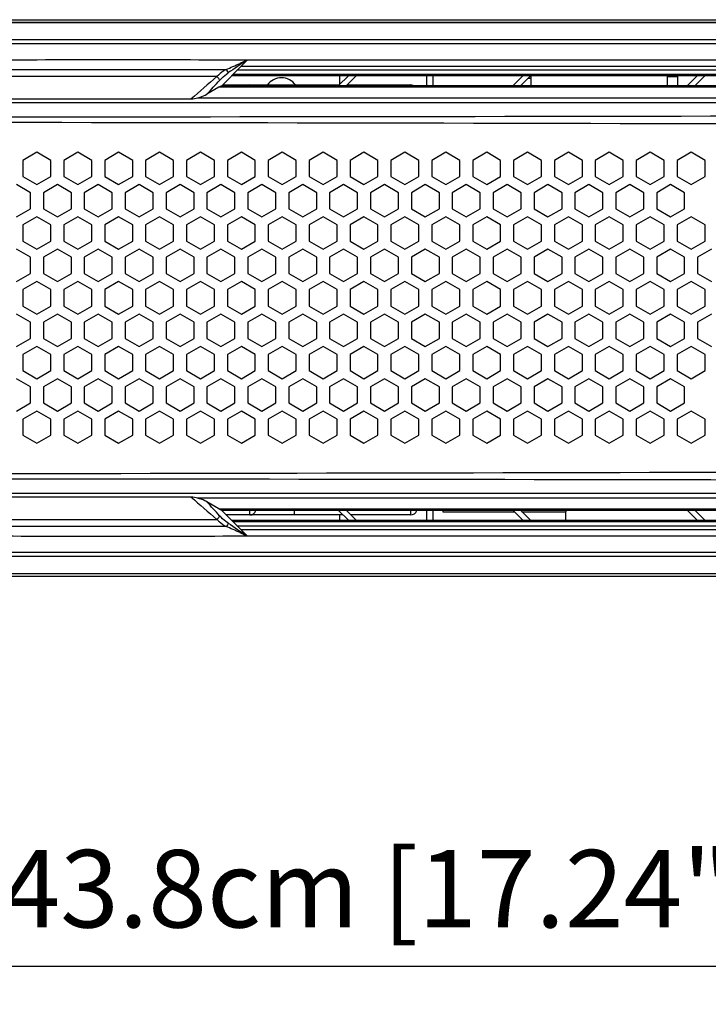
# Model space of a CAD drawing. Extents: x 0 to 168, y 0 to 119.
# Drawn here: x 18 to 29, y 29 to 44 of the extents above; entities that cross this region are included whole.
import ezdxf

# ---------------------------------------------------------------- set-up
doc = ezdxf.new("R2010")
doc.units = 0
doc.header["$MEASUREMENT"] = 0
doc.layers.get('0').update_dxf_attribs({"linetype": 'CONTINUOUS'})
doc.layers.get('DEFPOINTS').update_dxf_attribs({"linetype": 'CONTINUOUS'})
doc.layers.add('02___PRT_ALL_AXES', color=7, linetype='CONTINUOUS')
doc.layers.add('03___PRT_ALL_CURVES', color=7, linetype='CONTINUOUS')
doc.styles.get("Standard").update_dxf_attribs({"font": 'txt.shx', "bigfont": 'chineset.shx'})
doc.dimstyles.new('DIMSTYLE_1', dxfattribs={"dimtxt": 0.15625, "dimasz": 0.1875, "dimexe": 0.18, "dimexo": 0.0625, "dimgap": 0.09, "dimtad": 1, "dimzin": 0, "dimtxsty": 'STANDARD', "dimblk": '_FILLED', "dimblk1": '_FILLED', "dimblk2": '_FILLED', "dimcen": 0.09, "dimazin": 3, "dimtfac": 1, "dimtofl": 0, "dimtmove": 0, "dimatfit": 3, "dimtolj": 1, "dimtzin": 0})

# ---------------------------------------------------------------- blocks, each defined once
blk = doc.blocks.new('_FILLED')
at = {"color": 0, "linetype": 'BYBLOCK'}
blk.add_solid([(0, 0), (-1, 0.167), (-1, -0.167)], dxfattribs=at)
blk = doc.blocks.new('*D30')
at = {"color": 0, "linetype": 'CONTINUOUS'}
for p, q in [((1.897, 35.993), (1.897, 29.562)), ((45.697, 35.993), (45.697, 29.562)), ((2.897, 29.742), (44.697, 29.742))]:
    blk.add_line(p, q, dxfattribs=at)
at = {"layer": 'DEFPOINTS', "color": 0, "linetype": 'CONTINUOUS'}
for p in [(1.897, 36.055), (45.697, 36.055), (45.697, 29.742)]:
    blk.add_point(p, dxfattribs=at)
at = {"color": 0, "linetype": 'CONTINUOUS', "rotation": 180}
blk.add_blockref('_FILLED', (1.897, 29.742), dxfattribs=at)
at = {"color": 0, "linetype": 'CONTINUOUS'}
blk.add_blockref('_FILLED', (45.697, 29.742), dxfattribs=at)
at = {"color": 0, "linetype": 'CONTINUOUS', "insert": (23.797, 30.942), "char_height": 1.2, "attachment_point": 5}
blk.add_mtext('\\A1;43.8cm [17.24"]', dxfattribs=at)

msp = doc.modelspace()

# ---------------------------------------------------------------- linework, layer by layer
at = {"color": 0, "linetype": 'CONTINUOUS'}
for p, q in [((2.537, 44.4), (34.569, 44.4)), ((2.298, 44.358), (34.569, 44.358)), ((34.568, 44.355), (2.298, 44.355)), ((5.429, 44.094), (34.562, 44.094)), ((34.503, 44.026), (5.429, 44.026)), ((21.665, 43.774), (21.553, 43.723)), ((21.572, 43.68), (21.665, 43.773)), ((33.738, 43.771), (21.665, 43.772)), ((17.571, 43.627), (21.34, 43.627)), ((21.266, 43.373), (21.572, 43.68)), ((33.422, 43.616), (21.508, 43.616)), ((21.572, 43.68), (33.588, 43.68)), ((21.197, 43.518), (17.495, 43.518)), ((33.253, 43.532), (21.425, 43.532)), ((21.448, 43.555), (33.304, 43.555)), ((23.232, 43.532), (23.082, 43.382)), ((23.097, 43.532), (23.097, 43.397)), ((23.352, 43.532), (23.202, 43.382)), ((24.447, 43.382), (24.447, 43.532)), ((24.547, 43.382), (24.547, 43.532)), ((25.932, 43.532), (25.782, 43.382)), ((26.052, 43.532), (25.902, 43.382)), ((26.062, 43.49), (26.01, 43.49)), ((26.062, 43.382), (26.062, 43.49)), ((28.167, 43.52), (28.327, 43.52)), ((28.167, 43.52), (28.167, 43.382)), ((28.327, 43.52), (28.327, 43.382)), ((28.632, 43.532), (28.482, 43.382)), ((28.752, 43.532), (28.602, 43.382)), ((21.228, 43.355), (21.042, 43.247)), ((33.041, 43.355), (21.228, 43.355)), ((21.275, 43.382), (33.038, 43.382)), ((21.283, 43.39), (23.082, 43.39)), ((22.397, 43.39), (22.397, 43.382)), ((23.21, 43.39), (24.197, 43.39)), ((17.187, 43.173), (20.798, 43.173)), ((20.899, 43.19), (33.041, 43.19)), ((32.96, 43.113), (4.917, 43.113)), ((18.41, 42.346), (18.194, 42.221)), ((18.627, 42.221), (18.41, 42.346)), ((19.044, 42.346), (18.827, 42.221)), ((19.26, 42.221), (19.044, 42.346)), ((19.676, 42.346), (19.46, 42.221)), ((19.893, 42.221), (19.676, 42.346)), ((20.31, 42.346), (20.093, 42.221)), ((20.526, 42.221), (20.31, 42.346)), ((20.942, 42.346), (20.726, 42.221)), ((21.159, 42.221), (20.942, 42.346)), ((21.576, 42.346), (21.359, 42.221)), ((21.792, 42.221), (21.576, 42.346)), ((22.208, 42.346), (21.992, 42.221)), ((22.425, 42.221), (22.208, 42.346)), ((22.842, 42.346), (22.625, 42.221)), ((23.058, 42.221), (22.842, 42.346)), ((23.474, 42.346), (23.258, 42.221)), ((23.691, 42.221), (23.474, 42.346)), ((24.108, 42.346), (23.891, 42.221)), ((24.324, 42.221), (24.108, 42.346)), ((24.74, 42.346), (24.524, 42.221)), ((24.957, 42.221), (24.74, 42.346)), ((25.374, 42.346), (25.157, 42.221)), ((25.59, 42.221), (25.374, 42.346)), ((26.006, 42.346), (25.79, 42.221)), ((26.223, 42.221), (26.006, 42.346)), ((26.64, 42.346), (26.423, 42.221)), ((26.856, 42.221), (26.64, 42.346)), ((27.272, 42.346), (27.056, 42.221)), ((27.489, 42.221), (27.272, 42.346)), ((27.906, 42.346), (27.689, 42.221)), ((28.122, 42.221), (27.906, 42.346)), ((28.538, 42.346), (28.322, 42.221)), ((28.755, 42.221), (28.538, 42.346)), ((18.194, 42.221), (18.194, 41.971)), ((18.627, 41.971), (18.627, 42.221)), ((18.827, 42.221), (18.827, 41.971)), ((19.26, 41.971), (19.26, 42.221)), ((19.46, 42.221), (19.46, 41.971)), ((19.893, 41.971), (19.893, 42.221)), ((20.093, 42.221), (20.093, 41.971)), ((20.526, 41.971), (20.526, 42.221)), ((20.726, 42.221), (20.726, 41.971)), ((21.159, 41.971), (21.159, 42.221)), ((21.359, 42.221), (21.359, 41.971)), ((21.792, 41.971), (21.792, 42.221)), ((21.992, 42.221), (21.992, 41.971)), ((22.425, 41.971), (22.425, 42.221)), ((22.625, 42.221), (22.625, 41.971)), ((23.058, 41.971), (23.058, 42.221)), ((23.258, 42.221), (23.258, 41.971)), ((23.691, 41.971), (23.691, 42.221)), ((23.891, 42.221), (23.891, 41.971)), ((24.324, 41.971), (24.324, 42.221)), ((24.524, 42.221), (24.524, 41.971)), ((24.957, 41.971), (24.957, 42.221)), ((25.157, 42.221), (25.157, 41.971)), ((25.59, 41.971), (25.59, 42.221)), ((25.79, 42.221), (25.79, 41.971)), ((26.223, 41.971), (26.223, 42.221)), ((26.423, 42.221), (26.423, 41.971)), ((26.856, 41.971), (26.856, 42.221)), ((27.056, 42.221), (27.056, 41.971)), ((27.489, 41.971), (27.489, 42.221)), ((27.689, 42.221), (27.689, 41.971)), ((28.122, 41.971), (28.122, 42.221)), ((28.322, 42.221), (28.322, 41.971)), ((28.755, 41.971), (28.755, 42.221)), ((18.194, 41.971), (18.41, 41.846)), ((18.41, 41.846), (18.627, 41.971)), ((18.827, 41.971), (19.044, 41.846)), ((19.044, 41.846), (19.26, 41.971)), ((19.46, 41.971), (19.676, 41.846)), ((19.676, 41.846), (19.893, 41.971)), ((20.093, 41.971), (20.31, 41.846)), ((20.31, 41.846), (20.526, 41.971)), ((20.726, 41.971), (20.942, 41.846)), ((20.942, 41.846), (21.159, 41.971)), ((21.359, 41.971), (21.576, 41.846)), ((21.576, 41.846), (21.792, 41.971)), ((21.992, 41.971), (22.208, 41.846)), ((22.208, 41.846), (22.425, 41.971)), ((22.625, 41.971), (22.842, 41.846)), ((22.842, 41.846), (23.058, 41.971)), ((23.258, 41.971), (23.474, 41.846)), ((23.474, 41.846), (23.691, 41.971)), ((23.891, 41.971), (24.108, 41.846)), ((24.108, 41.846), (24.324, 41.971)), ((24.524, 41.971), (24.74, 41.846)), ((24.74, 41.846), (24.957, 41.971)), ((25.157, 41.971), (25.374, 41.846)), ((25.374, 41.846), (25.59, 41.971)), ((25.79, 41.971), (26.006, 41.846)), ((26.006, 41.846), (26.223, 41.971)), ((26.423, 41.971), (26.64, 41.846)), ((26.64, 41.846), (26.856, 41.971)), ((27.056, 41.971), (27.272, 41.846)), ((27.272, 41.846), (27.489, 41.971)), ((27.689, 41.971), (27.906, 41.846)), ((27.906, 41.846), (28.122, 41.971)), ((28.322, 41.971), (28.538, 41.846)), ((28.538, 41.846), (28.755, 41.971)), ((18.311, 41.721), (18.094, 41.846)), ((18.727, 41.846), (18.511, 41.721)), ((18.944, 41.721), (18.727, 41.846)), ((19.36, 41.846), (19.144, 41.721)), ((19.577, 41.721), (19.36, 41.846)), ((19.993, 41.846), (19.777, 41.721)), ((20.21, 41.721), (19.993, 41.846)), ((20.626, 41.846), (20.41, 41.721)), ((20.843, 41.721), (20.626, 41.846)), ((21.259, 41.846), (21.043, 41.721)), ((21.476, 41.721), (21.259, 41.846)), ((21.892, 41.846), (21.676, 41.721)), ((22.109, 41.721), (21.892, 41.846)), ((22.525, 41.846), (22.309, 41.721)), ((22.742, 41.721), (22.525, 41.846)), ((23.158, 41.846), (22.942, 41.721)), ((23.375, 41.721), (23.158, 41.846)), ((23.791, 41.846), (23.575, 41.721)), ((24.008, 41.721), (23.791, 41.846)), ((24.424, 41.846), (24.208, 41.721)), ((24.641, 41.721), (24.424, 41.846)), ((25.057, 41.846), (24.841, 41.721)), ((25.274, 41.721), (25.057, 41.846)), ((25.69, 41.846), (25.474, 41.721)), ((25.907, 41.721), (25.69, 41.846)), ((26.323, 41.846), (26.107, 41.721)), ((26.54, 41.721), (26.323, 41.846)), ((26.956, 41.846), (26.74, 41.721)), ((27.173, 41.721), (26.956, 41.846)), ((27.589, 41.846), (27.373, 41.721)), ((27.806, 41.721), (27.589, 41.846)), ((28.222, 41.846), (28.006, 41.721)), ((28.439, 41.721), (28.222, 41.846)), ((18.311, 41.471), (18.311, 41.721)), ((18.511, 41.721), (18.511, 41.471)), ((18.944, 41.471), (18.944, 41.721)), ((19.144, 41.721), (19.144, 41.471)), ((19.577, 41.471), (19.577, 41.721)), ((19.777, 41.721), (19.777, 41.471)), ((20.21, 41.471), (20.21, 41.721)), ((20.41, 41.721), (20.41, 41.471)), ((20.843, 41.471), (20.843, 41.721)), ((21.043, 41.721), (21.043, 41.471)), ((21.476, 41.471), (21.476, 41.721)), ((21.676, 41.721), (21.676, 41.471)), ((22.109, 41.471), (22.109, 41.721)), ((22.309, 41.721), (22.309, 41.471)), ((22.742, 41.471), (22.742, 41.721)), ((22.942, 41.721), (22.942, 41.471)), ((23.375, 41.471), (23.375, 41.721)), ((23.575, 41.721), (23.575, 41.471)), ((24.008, 41.471), (24.008, 41.721)), ((24.208, 41.721), (24.208, 41.471)), ((24.641, 41.471), (24.641, 41.721)), ((24.841, 41.721), (24.841, 41.471)), ((25.274, 41.471), (25.274, 41.721)), ((25.474, 41.721), (25.474, 41.471)), ((25.907, 41.471), (25.907, 41.721)), ((26.107, 41.721), (26.107, 41.471)), ((26.54, 41.471), (26.54, 41.721)), ((26.74, 41.721), (26.74, 41.471)), ((27.173, 41.471), (27.173, 41.721)), ((27.373, 41.721), (27.373, 41.471)), ((27.806, 41.471), (27.806, 41.721)), ((28.006, 41.721), (28.006, 41.471)), ((28.439, 41.471), (28.439, 41.721)), ((18.094, 41.346), (18.311, 41.471)), ((18.41, 41.346), (18.194, 41.221)), ((18.627, 41.221), (18.41, 41.346)), ((18.511, 41.471), (18.727, 41.346)), ((18.727, 41.346), (18.944, 41.471)), ((19.044, 41.346), (18.827, 41.221)), ((19.26, 41.221), (19.044, 41.346)), ((19.144, 41.471), (19.36, 41.346)), ((19.36, 41.346), (19.577, 41.471)), ((19.676, 41.346), (19.46, 41.221)), ((19.893, 41.221), (19.676, 41.346)), ((19.777, 41.471), (19.993, 41.346)), ((19.993, 41.346), (20.21, 41.471)), ((20.31, 41.346), (20.093, 41.221)), ((20.526, 41.221), (20.31, 41.346)), ((20.41, 41.471), (20.626, 41.346)), ((20.626, 41.346), (20.843, 41.471)), ((20.942, 41.346), (20.726, 41.221)), ((21.159, 41.221), (20.942, 41.346)), ((21.043, 41.471), (21.259, 41.346)), ((21.259, 41.346), (21.476, 41.471)), ((21.576, 41.346), (21.359, 41.221)), ((21.792, 41.221), (21.576, 41.346)), ((21.676, 41.471), (21.892, 41.346)), ((21.892, 41.346), (22.109, 41.471)), ((22.208, 41.346), (21.992, 41.221)), ((22.425, 41.221), (22.208, 41.346)), ((22.309, 41.471), (22.525, 41.346)), ((22.525, 41.346), (22.742, 41.471)), ((22.842, 41.346), (22.625, 41.221)), ((23.058, 41.221), (22.842, 41.346)), ((22.942, 41.471), (23.158, 41.346)), ((23.158, 41.346), (23.375, 41.471)), ((23.474, 41.346), (23.258, 41.221)), ((23.691, 41.221), (23.474, 41.346)), ((23.575, 41.471), (23.791, 41.346)), ((23.791, 41.346), (24.008, 41.471)), ((24.108, 41.346), (23.891, 41.221)), ((24.324, 41.221), (24.108, 41.346)), ((24.208, 41.471), (24.424, 41.346)), ((24.424, 41.346), (24.641, 41.471)), ((24.74, 41.346), (24.524, 41.221)), ((24.957, 41.221), (24.74, 41.346)), ((24.841, 41.471), (25.057, 41.346)), ((25.057, 41.346), (25.274, 41.471)), ((25.374, 41.346), (25.157, 41.221)), ((25.59, 41.221), (25.374, 41.346)), ((25.474, 41.471), (25.69, 41.346)), ((25.69, 41.346), (25.907, 41.471)), ((26.006, 41.346), (25.79, 41.221)), ((26.223, 41.221), (26.006, 41.346)), ((26.107, 41.471), (26.323, 41.346)), ((26.323, 41.346), (26.54, 41.471)), ((26.64, 41.346), (26.423, 41.221)), ((26.856, 41.221), (26.64, 41.346)), ((26.74, 41.471), (26.956, 41.346)), ((26.956, 41.346), (27.173, 41.471)), ((27.272, 41.346), (27.056, 41.221)), ((27.489, 41.221), (27.272, 41.346)), ((27.373, 41.471), (27.589, 41.346)), ((27.589, 41.346), (27.806, 41.471)), ((27.906, 41.346), (27.689, 41.221)), ((28.122, 41.221), (27.906, 41.346)), ((28.006, 41.471), (28.222, 41.346)), ((28.222, 41.346), (28.439, 41.471)), ((28.538, 41.346), (28.322, 41.221)), ((28.755, 41.221), (28.538, 41.346)), ((18.194, 41.221), (18.194, 40.971)), ((18.627, 40.971), (18.627, 41.221)), ((18.827, 41.221), (18.827, 40.971)), ((19.26, 40.971), (19.26, 41.221)), ((19.46, 41.221), (19.46, 40.971)), ((19.893, 40.971), (19.893, 41.221)), ((20.093, 41.221), (20.093, 40.971)), ((20.526, 40.971), (20.526, 41.221)), ((20.726, 41.221), (20.726, 40.971)), ((21.159, 40.971), (21.159, 41.221)), ((21.359, 41.221), (21.359, 40.971)), ((21.792, 40.971), (21.792, 41.221)), ((21.992, 41.221), (21.992, 40.971)), ((22.425, 40.971), (22.425, 41.221)), ((22.625, 41.221), (22.625, 40.971)), ((23.058, 40.971), (23.058, 41.221)), ((23.258, 41.221), (23.258, 40.971)), ((23.691, 40.971), (23.691, 41.221)), ((23.891, 41.221), (23.891, 40.971)), ((24.324, 40.971), (24.324, 41.221)), ((24.524, 41.221), (24.524, 40.971)), ((24.957, 40.971), (24.957, 41.221)), ((25.157, 41.221), (25.157, 40.971)), ((25.59, 40.971), (25.59, 41.221)), ((25.79, 41.221), (25.79, 40.971)), ((26.223, 40.971), (26.223, 41.221)), ((26.423, 41.221), (26.423, 40.971)), ((26.856, 40.971), (26.856, 41.221)), ((27.056, 41.221), (27.056, 40.971)), ((27.489, 40.971), (27.489, 41.221)), ((27.689, 41.221), (27.689, 40.971)), ((28.122, 40.971), (28.122, 41.221)), ((28.322, 41.221), (28.322, 40.971)), ((28.755, 40.971), (28.755, 41.221)), ((18.194, 40.971), (18.41, 40.846)), ((18.41, 40.846), (18.627, 40.971)), ((18.827, 40.971), (19.044, 40.846)), ((19.044, 40.846), (19.26, 40.971)), ((19.46, 40.971), (19.676, 40.846)), ((19.676, 40.846), (19.893, 40.971)), ((20.093, 40.971), (20.31, 40.846)), ((20.31, 40.846), (20.526, 40.971)), ((20.726, 40.971), (20.942, 40.846)), ((20.942, 40.846), (21.159, 40.971)), ((21.359, 40.971), (21.576, 40.846)), ((21.576, 40.846), (21.792, 40.971)), ((21.992, 40.971), (22.208, 40.846)), ((22.208, 40.846), (22.425, 40.971)), ((22.625, 40.971), (22.842, 40.846)), ((22.842, 40.846), (23.058, 40.971)), ((23.258, 40.971), (23.474, 40.846)), ((23.474, 40.846), (23.691, 40.971)), ((23.891, 40.971), (24.108, 40.846)), ((24.108, 40.846), (24.324, 40.971)), ((24.524, 40.971), (24.74, 40.846)), ((24.74, 40.846), (24.957, 40.971)), ((25.157, 40.971), (25.374, 40.846)), ((25.374, 40.846), (25.59, 40.971)), ((25.79, 40.971), (26.006, 40.846)), ((26.006, 40.846), (26.223, 40.971)), ((26.423, 40.971), (26.64, 40.846)), ((26.64, 40.846), (26.856, 40.971)), ((27.056, 40.971), (27.272, 40.846)), ((27.272, 40.846), (27.489, 40.971)), ((27.689, 40.971), (27.906, 40.846)), ((27.906, 40.846), (28.122, 40.971)), ((28.322, 40.971), (28.538, 40.846)), ((28.538, 40.846), (28.755, 40.971)), ((18.311, 40.721), (18.094, 40.846)), ((18.311, 40.471), (18.311, 40.721)), ((18.727, 40.846), (18.511, 40.721)), ((18.511, 40.721), (18.511, 40.471)), ((18.944, 40.721), (18.727, 40.846)), ((18.944, 40.471), (18.944, 40.721)), ((19.36, 40.846), (19.144, 40.721)), ((19.144, 40.721), (19.144, 40.471)), ((19.577, 40.721), (19.36, 40.846)), ((19.577, 40.471), (19.577, 40.721)), ((19.993, 40.846), (19.777, 40.721)), ((19.777, 40.721), (19.777, 40.471)), ((20.21, 40.721), (19.993, 40.846)), ((20.21, 40.471), (20.21, 40.721)), ((20.626, 40.846), (20.41, 40.721)), ((20.41, 40.721), (20.41, 40.471)), ((20.843, 40.721), (20.626, 40.846)), ((20.843, 40.471), (20.843, 40.721)), ((21.259, 40.846), (21.043, 40.721)), ((21.043, 40.721), (21.043, 40.471)), ((21.476, 40.721), (21.259, 40.846)), ((21.476, 40.471), (21.476, 40.721)), ((21.892, 40.846), (21.676, 40.721)), ((21.676, 40.721), (21.676, 40.471)), ((22.109, 40.721), (21.892, 40.846)), ((22.109, 40.471), (22.109, 40.721)), ((22.525, 40.846), (22.309, 40.721)), ((22.309, 40.721), (22.309, 40.471)), ((22.742, 40.721), (22.525, 40.846)), ((22.742, 40.471), (22.742, 40.721)), ((23.158, 40.846), (22.942, 40.721)), ((22.942, 40.721), (22.942, 40.471)), ((23.375, 40.721), (23.158, 40.846)), ((23.375, 40.471), (23.375, 40.721)), ((23.791, 40.846), (23.575, 40.721)), ((23.575, 40.721), (23.575, 40.471)), ((24.008, 40.721), (23.791, 40.846)), ((24.008, 40.471), (24.008, 40.721)), ((24.424, 40.846), (24.208, 40.721)), ((24.208, 40.721), (24.208, 40.471)), ((24.641, 40.721), (24.424, 40.846)), ((24.641, 40.471), (24.641, 40.721)), ((25.057, 40.846), (24.841, 40.721)), ((24.841, 40.721), (24.841, 40.471)), ((25.274, 40.721), (25.057, 40.846)), ((25.274, 40.471), (25.274, 40.721)), ((25.69, 40.846), (25.474, 40.721)), ((25.474, 40.721), (25.474, 40.471)), ((25.907, 40.721), (25.69, 40.846)), ((25.907, 40.471), (25.907, 40.721)), ((26.323, 40.846), (26.107, 40.721)), ((26.107, 40.721), (26.107, 40.471)), ((26.54, 40.721), (26.323, 40.846)), ((26.54, 40.471), (26.54, 40.721)), ((26.956, 40.846), (26.74, 40.721)), ((26.74, 40.721), (26.74, 40.471)), ((27.173, 40.721), (26.956, 40.846)), ((27.173, 40.471), (27.173, 40.721)), ((27.589, 40.846), (27.373, 40.721)), ((27.373, 40.721), (27.373, 40.471)), ((27.806, 40.721), (27.589, 40.846)), ((27.806, 40.471), (27.806, 40.721)), ((28.222, 40.846), (28.006, 40.721)), ((28.006, 40.721), (28.006, 40.471)), ((28.439, 40.721), (28.222, 40.846)), ((28.439, 40.471), (28.439, 40.721)), ((28.855, 40.846), (28.639, 40.721)), ((28.639, 40.721), (28.639, 40.471)), ((18.094, 40.346), (18.311, 40.471)), ((18.511, 40.471), (18.727, 40.346)), ((18.727, 40.346), (18.944, 40.471)), ((19.144, 40.471), (19.36, 40.346)), ((19.36, 40.346), (19.577, 40.471)), ((19.777, 40.471), (19.993, 40.346)), ((19.993, 40.346), (20.21, 40.471)), ((20.41, 40.471), (20.626, 40.346)), ((20.626, 40.346), (20.843, 40.471)), ((21.043, 40.471), (21.259, 40.346)), ((21.259, 40.346), (21.476, 40.471)), ((21.676, 40.471), (21.892, 40.346)), ((21.892, 40.346), (22.109, 40.471)), ((22.309, 40.471), (22.525, 40.346)), ((22.525, 40.346), (22.742, 40.471)), ((22.942, 40.471), (23.158, 40.346)), ((23.158, 40.346), (23.375, 40.471)), ((23.575, 40.471), (23.791, 40.346)), ((23.791, 40.346), (24.008, 40.471)), ((24.208, 40.471), (24.424, 40.346)), ((24.424, 40.346), (24.641, 40.471)), ((24.841, 40.471), (25.057, 40.346)), ((25.057, 40.346), (25.274, 40.471)), ((25.474, 40.471), (25.69, 40.346)), ((25.69, 40.346), (25.907, 40.471)), ((26.107, 40.471), (26.323, 40.346)), ((26.323, 40.346), (26.54, 40.471)), ((26.74, 40.471), (26.956, 40.346)), ((26.956, 40.346), (27.173, 40.471)), ((27.373, 40.471), (27.589, 40.346)), ((27.589, 40.346), (27.806, 40.471)), ((28.006, 40.471), (28.222, 40.346)), ((28.222, 40.346), (28.439, 40.471)), ((28.639, 40.471), (28.855, 40.346)), ((18.41, 40.346), (18.194, 40.221)), ((18.627, 40.221), (18.41, 40.346)), ((19.044, 40.346), (18.827, 40.221)), ((19.26, 40.221), (19.044, 40.346)), ((19.676, 40.346), (19.46, 40.221)), ((19.893, 40.221), (19.676, 40.346)), ((20.31, 40.346), (20.093, 40.221)), ((20.526, 40.221), (20.31, 40.346)), ((20.942, 40.346), (20.726, 40.221)), ((21.159, 40.221), (20.942, 40.346)), ((21.576, 40.346), (21.359, 40.221)), ((21.792, 40.221), (21.576, 40.346)), ((22.208, 40.346), (21.992, 40.221)), ((22.425, 40.221), (22.208, 40.346)), ((22.842, 40.346), (22.625, 40.221)), ((23.058, 40.221), (22.842, 40.346)), ((23.474, 40.346), (23.258, 40.221)), ((23.691, 40.221), (23.474, 40.346)), ((24.108, 40.346), (23.891, 40.221)), ((24.324, 40.221), (24.108, 40.346)), ((24.74, 40.346), (24.524, 40.221)), ((24.957, 40.221), (24.74, 40.346)), ((25.374, 40.346), (25.157, 40.221)), ((25.59, 40.221), (25.374, 40.346)), ((26.006, 40.346), (25.79, 40.221)), ((26.223, 40.221), (26.006, 40.346)), ((26.64, 40.346), (26.423, 40.221)), ((26.856, 40.221), (26.64, 40.346)), ((27.272, 40.346), (27.056, 40.221)), ((27.489, 40.221), (27.272, 40.346)), ((27.906, 40.346), (27.689, 40.221)), ((28.122, 40.221), (27.906, 40.346)), ((28.538, 40.346), (28.322, 40.221)), ((28.755, 40.221), (28.538, 40.346)), ((18.194, 40.221), (18.194, 39.965)), ((18.627, 39.965), (18.627, 40.221)), ((18.827, 40.221), (18.827, 39.965)), ((19.26, 39.965), (19.26, 40.221)), ((19.46, 40.221), (19.46, 39.965)), ((19.893, 39.965), (19.893, 40.221)), ((20.093, 40.221), (20.093, 39.965)), ((20.526, 39.965), (20.526, 40.221)), ((20.726, 40.221), (20.726, 39.965)), ((21.159, 39.965), (21.159, 40.221)), ((21.359, 40.221), (21.359, 39.965)), ((21.792, 39.965), (21.792, 40.221)), ((21.992, 40.221), (21.992, 39.965)), ((22.425, 39.965), (22.425, 40.221)), ((22.625, 40.221), (22.625, 39.965)), ((23.058, 39.965), (23.058, 40.221)), ((23.258, 40.221), (23.258, 39.965)), ((23.691, 39.965), (23.691, 40.221)), ((23.891, 40.221), (23.891, 39.965)), ((24.324, 39.965), (24.324, 40.221)), ((24.524, 40.221), (24.524, 39.965)), ((24.957, 39.965), (24.957, 40.221)), ((25.157, 40.221), (25.157, 39.965)), ((25.59, 39.965), (25.59, 40.221)), ((25.79, 40.221), (25.79, 39.965)), ((26.223, 39.965), (26.223, 40.221)), ((26.423, 40.221), (26.423, 39.965)), ((26.856, 39.965), (26.856, 40.221)), ((27.056, 40.221), (27.056, 39.965)), ((27.489, 39.965), (27.489, 40.221)), ((27.689, 40.221), (27.689, 39.965)), ((28.122, 39.965), (28.122, 40.221)), ((28.322, 40.221), (28.322, 39.965)), ((28.755, 39.965), (28.755, 40.221)), ((18.194, 39.965), (18.41, 39.84)), ((18.41, 39.84), (18.627, 39.965)), ((18.827, 39.965), (19.044, 39.84)), ((19.044, 39.84), (19.26, 39.965)), ((19.46, 39.965), (19.676, 39.84)), ((19.676, 39.84), (19.893, 39.965)), ((20.093, 39.965), (20.31, 39.84)), ((20.31, 39.84), (20.526, 39.965)), ((20.726, 39.965), (20.942, 39.84)), ((20.942, 39.84), (21.159, 39.965)), ((21.359, 39.965), (21.576, 39.84)), ((21.576, 39.84), (21.792, 39.965)), ((21.992, 39.965), (22.208, 39.84)), ((22.208, 39.84), (22.425, 39.965)), ((22.625, 39.965), (22.842, 39.84)), ((22.842, 39.84), (23.058, 39.965)), ((23.258, 39.965), (23.474, 39.84)), ((23.474, 39.84), (23.691, 39.965)), ((23.891, 39.965), (24.108, 39.84)), ((24.108, 39.84), (24.324, 39.965)), ((24.524, 39.965), (24.74, 39.84)), ((24.74, 39.84), (24.957, 39.965)), ((25.157, 39.965), (25.374, 39.84)), ((25.374, 39.84), (25.59, 39.965)), ((25.79, 39.965), (26.006, 39.84)), ((26.006, 39.84), (26.223, 39.965)), ((26.423, 39.965), (26.64, 39.84)), ((26.64, 39.84), (26.856, 39.965)), ((27.056, 39.965), (27.272, 39.84)), ((27.272, 39.84), (27.489, 39.965)), ((27.689, 39.965), (27.906, 39.84)), ((27.906, 39.84), (28.122, 39.965)), ((28.322, 39.965), (28.538, 39.84)), ((28.538, 39.84), (28.755, 39.965)), ((18.311, 39.715), (18.094, 39.84)), ((18.727, 39.84), (18.511, 39.715)), ((18.944, 39.715), (18.727, 39.84)), ((19.36, 39.84), (19.144, 39.715)), ((19.577, 39.715), (19.36, 39.84)), ((19.993, 39.84), (19.777, 39.715)), ((20.21, 39.715), (19.993, 39.84)), ((20.626, 39.84), (20.41, 39.715)), ((20.843, 39.715), (20.626, 39.84)), ((21.259, 39.84), (21.043, 39.715)), ((21.476, 39.715), (21.259, 39.84)), ((21.892, 39.84), (21.676, 39.715)), ((22.109, 39.715), (21.892, 39.84)), ((22.525, 39.84), (22.309, 39.715)), ((22.742, 39.715), (22.525, 39.84)), ((23.158, 39.84), (22.942, 39.715)), ((23.375, 39.715), (23.158, 39.84)), ((23.791, 39.84), (23.575, 39.715)), ((24.008, 39.715), (23.791, 39.84)), ((24.424, 39.84), (24.208, 39.715)), ((24.641, 39.715), (24.424, 39.84)), ((25.057, 39.84), (24.841, 39.715)), ((25.274, 39.715), (25.057, 39.84)), ((25.69, 39.84), (25.474, 39.715)), ((25.907, 39.715), (25.69, 39.84)), ((26.323, 39.84), (26.107, 39.715)), ((26.54, 39.715), (26.323, 39.84)), ((26.956, 39.84), (26.74, 39.715)), ((27.173, 39.715), (26.956, 39.84)), ((27.589, 39.84), (27.373, 39.715)), ((27.806, 39.715), (27.589, 39.84)), ((28.222, 39.84), (28.006, 39.715)), ((28.439, 39.715), (28.222, 39.84)), ((28.855, 39.84), (28.639, 39.715)), ((18.311, 39.465), (18.311, 39.715)), ((18.511, 39.715), (18.511, 39.465)), ((18.944, 39.465), (18.944, 39.715)), ((19.144, 39.715), (19.144, 39.465)), ((19.577, 39.465), (19.577, 39.715)), ((19.777, 39.715), (19.777, 39.465)), ((20.21, 39.465), (20.21, 39.715)), ((20.41, 39.715), (20.41, 39.465)), ((20.843, 39.465), (20.843, 39.715)), ((21.043, 39.715), (21.043, 39.465)), ((21.476, 39.465), (21.476, 39.715)), ((21.676, 39.715), (21.676, 39.465)), ((22.109, 39.465), (22.109, 39.715)), ((22.309, 39.715), (22.309, 39.465)), ((22.742, 39.465), (22.742, 39.715)), ((22.942, 39.715), (22.942, 39.465)), ((23.375, 39.465), (23.375, 39.715)), ((23.575, 39.715), (23.575, 39.465)), ((24.008, 39.465), (24.008, 39.715)), ((24.208, 39.715), (24.208, 39.465)), ((24.641, 39.465), (24.641, 39.715)), ((24.841, 39.715), (24.841, 39.465)), ((25.274, 39.465), (25.274, 39.715)), ((25.474, 39.715), (25.474, 39.465)), ((25.907, 39.465), (25.907, 39.715)), ((26.107, 39.715), (26.107, 39.465)), ((26.54, 39.465), (26.54, 39.715)), ((26.74, 39.715), (26.74, 39.465)), ((27.173, 39.465), (27.173, 39.715)), ((27.373, 39.715), (27.373, 39.465)), ((27.806, 39.465), (27.806, 39.715)), ((28.006, 39.715), (28.006, 39.465)), ((28.439, 39.465), (28.439, 39.715)), ((28.639, 39.715), (28.639, 39.465)), ((18.094, 39.34), (18.311, 39.465)), ((18.41, 39.34), (18.194, 39.215)), ((18.627, 39.215), (18.41, 39.34)), ((18.511, 39.465), (18.727, 39.34)), ((18.727, 39.34), (18.944, 39.465)), ((19.044, 39.34), (18.827, 39.215)), ((19.26, 39.215), (19.044, 39.34)), ((19.144, 39.465), (19.36, 39.34)), ((19.36, 39.34), (19.577, 39.465)), ((19.676, 39.34), (19.46, 39.215)), ((19.893, 39.215), (19.676, 39.34)), ((19.777, 39.465), (19.993, 39.34)), ((19.993, 39.34), (20.21, 39.465)), ((20.31, 39.34), (20.093, 39.215)), ((20.526, 39.215), (20.31, 39.34)), ((20.41, 39.465), (20.626, 39.34)), ((20.626, 39.34), (20.843, 39.465)), ((20.942, 39.34), (20.726, 39.215)), ((21.159, 39.215), (20.942, 39.34)), ((21.043, 39.465), (21.259, 39.34)), ((21.259, 39.34), (21.476, 39.465)), ((21.576, 39.34), (21.359, 39.215)), ((21.792, 39.215), (21.576, 39.34)), ((21.676, 39.465), (21.892, 39.34)), ((21.892, 39.34), (22.109, 39.465)), ((22.208, 39.34), (21.992, 39.215)), ((22.425, 39.215), (22.208, 39.34)), ((22.309, 39.465), (22.525, 39.34)), ((22.525, 39.34), (22.742, 39.465)), ((22.842, 39.34), (22.625, 39.215)), ((23.058, 39.215), (22.842, 39.34)), ((22.942, 39.465), (23.158, 39.34)), ((23.158, 39.34), (23.375, 39.465)), ((23.474, 39.34), (23.258, 39.215)), ((23.691, 39.215), (23.474, 39.34)), ((23.575, 39.465), (23.791, 39.34)), ((23.791, 39.34), (24.008, 39.465)), ((24.108, 39.34), (23.891, 39.215)), ((24.324, 39.215), (24.108, 39.34)), ((24.208, 39.465), (24.424, 39.34)), ((24.424, 39.34), (24.641, 39.465)), ((24.74, 39.34), (24.524, 39.215)), ((24.957, 39.215), (24.74, 39.34)), ((24.841, 39.465), (25.057, 39.34)), ((25.057, 39.34), (25.274, 39.465)), ((25.374, 39.34), (25.157, 39.215)), ((25.59, 39.215), (25.374, 39.34)), ((25.474, 39.465), (25.69, 39.34)), ((25.69, 39.34), (25.907, 39.465)), ((26.006, 39.34), (25.79, 39.215)), ((26.223, 39.215), (26.006, 39.34)), ((26.107, 39.465), (26.323, 39.34)), ((26.323, 39.34), (26.54, 39.465)), ((26.64, 39.34), (26.423, 39.215)), ((26.856, 39.215), (26.64, 39.34)), ((26.74, 39.465), (26.956, 39.34)), ((26.956, 39.34), (27.173, 39.465)), ((27.272, 39.34), (27.056, 39.215)), ((27.489, 39.215), (27.272, 39.34)), ((27.373, 39.465), (27.589, 39.34)), ((27.589, 39.34), (27.806, 39.465)), ((27.906, 39.34), (27.689, 39.215)), ((28.122, 39.215), (27.906, 39.34)), ((28.006, 39.465), (28.222, 39.34)), ((28.222, 39.34), (28.439, 39.465)), ((28.538, 39.34), (28.322, 39.215)), ((28.755, 39.215), (28.538, 39.34)), ((28.639, 39.465), (28.855, 39.34)), ((18.194, 39.215), (18.194, 38.965)), ((18.627, 38.965), (18.627, 39.215)), ((18.827, 39.215), (18.827, 38.965)), ((19.26, 38.965), (19.26, 39.215)), ((19.46, 39.215), (19.46, 38.965)), ((19.893, 38.965), (19.893, 39.215)), ((20.093, 39.215), (20.093, 38.965)), ((20.526, 38.965), (20.526, 39.215)), ((20.726, 39.215), (20.726, 38.965)), ((21.159, 38.965), (21.159, 39.215)), ((21.359, 39.215), (21.359, 38.965)), ((21.792, 38.965), (21.792, 39.215)), ((21.992, 39.215), (21.992, 38.965)), ((22.425, 38.965), (22.425, 39.215)), ((22.625, 39.215), (22.625, 38.965)), ((23.058, 38.965), (23.058, 39.215)), ((23.258, 39.215), (23.258, 38.965)), ((23.691, 38.965), (23.691, 39.215)), ((23.891, 39.215), (23.891, 38.965)), ((24.324, 38.965), (24.324, 39.215)), ((24.524, 39.215), (24.524, 38.965)), ((24.957, 38.965), (24.957, 39.215)), ((25.157, 39.215), (25.157, 38.965)), ((25.59, 38.965), (25.59, 39.215)), ((25.79, 39.215), (25.79, 38.965)), ((26.223, 38.965), (26.223, 39.215)), ((26.423, 39.215), (26.423, 38.965)), ((26.856, 38.965), (26.856, 39.215)), ((27.056, 39.215), (27.056, 38.965)), ((27.489, 38.965), (27.489, 39.215)), ((27.689, 39.215), (27.689, 38.965)), ((28.122, 38.965), (28.122, 39.215)), ((28.322, 39.215), (28.322, 38.965)), ((28.755, 38.965), (28.755, 39.215)), ((18.194, 38.965), (18.41, 38.84)), ((18.41, 38.84), (18.627, 38.965)), ((18.827, 38.965), (19.044, 38.84)), ((19.044, 38.84), (19.26, 38.965)), ((19.46, 38.965), (19.676, 38.84)), ((19.676, 38.84), (19.893, 38.965)), ((20.093, 38.965), (20.31, 38.84)), ((20.31, 38.84), (20.526, 38.965)), ((20.726, 38.965), (20.942, 38.84)), ((20.942, 38.84), (21.159, 38.965)), ((21.359, 38.965), (21.576, 38.84)), ((21.576, 38.84), (21.792, 38.965)), ((21.992, 38.965), (22.208, 38.84)), ((22.208, 38.84), (22.425, 38.965)), ((22.625, 38.965), (22.842, 38.84)), ((22.842, 38.84), (23.058, 38.965)), ((23.258, 38.965), (23.474, 38.84)), ((23.474, 38.84), (23.691, 38.965)), ((23.891, 38.965), (24.108, 38.84)), ((24.108, 38.84), (24.324, 38.965)), ((24.524, 38.965), (24.74, 38.84)), ((24.74, 38.84), (24.957, 38.965)), ((25.157, 38.965), (25.374, 38.84)), ((25.374, 38.84), (25.59, 38.965)), ((25.79, 38.965), (26.006, 38.84)), ((26.006, 38.84), (26.223, 38.965)), ((26.423, 38.965), (26.64, 38.84)), ((26.64, 38.84), (26.856, 38.965)), ((27.056, 38.965), (27.272, 38.84)), ((27.272, 38.84), (27.489, 38.965)), ((27.689, 38.965), (27.906, 38.84)), ((27.906, 38.84), (28.122, 38.965)), ((28.322, 38.965), (28.538, 38.84)), ((28.538, 38.84), (28.755, 38.965)), ((18.311, 38.715), (18.094, 38.84)), ((18.727, 38.84), (18.511, 38.715)), ((18.944, 38.715), (18.727, 38.84)), ((19.36, 38.84), (19.144, 38.715)), ((19.577, 38.715), (19.36, 38.84)), ((19.993, 38.84), (19.777, 38.715)), ((20.21, 38.715), (19.993, 38.84)), ((20.626, 38.84), (20.41, 38.715)), ((20.843, 38.715), (20.626, 38.84)), ((21.259, 38.84), (21.043, 38.715)), ((21.476, 38.715), (21.259, 38.84)), ((21.892, 38.84), (21.676, 38.715)), ((22.109, 38.715), (21.892, 38.84)), ((22.525, 38.84), (22.309, 38.715)), ((22.742, 38.715), (22.525, 38.84)), ((23.158, 38.84), (22.942, 38.715)), ((23.375, 38.715), (23.158, 38.84)), ((23.791, 38.84), (23.575, 38.715)), ((24.008, 38.715), (23.791, 38.84)), ((24.424, 38.84), (24.208, 38.715)), ((24.641, 38.715), (24.424, 38.84)), ((25.057, 38.84), (24.841, 38.715)), ((25.274, 38.715), (25.057, 38.84)), ((25.69, 38.84), (25.474, 38.715)), ((25.907, 38.715), (25.69, 38.84)), ((26.323, 38.84), (26.107, 38.715)), ((26.54, 38.715), (26.323, 38.84)), ((26.956, 38.84), (26.74, 38.715)), ((27.173, 38.715), (26.956, 38.84)), ((27.589, 38.84), (27.373, 38.715)), ((27.806, 38.715), (27.589, 38.84)), ((28.222, 38.84), (28.006, 38.715)), ((28.439, 38.715), (28.222, 38.84)), ((18.311, 38.465), (18.311, 38.715)), ((18.511, 38.715), (18.511, 38.465)), ((18.944, 38.465), (18.944, 38.715)), ((19.144, 38.715), (19.144, 38.465)), ((19.577, 38.465), (19.577, 38.715)), ((19.777, 38.715), (19.777, 38.465)), ((20.21, 38.465), (20.21, 38.715)), ((20.41, 38.715), (20.41, 38.465)), ((20.843, 38.465), (20.843, 38.715)), ((21.043, 38.715), (21.043, 38.465)), ((21.476, 38.465), (21.476, 38.715)), ((21.676, 38.715), (21.676, 38.465)), ((22.109, 38.465), (22.109, 38.715)), ((22.309, 38.715), (22.309, 38.465)), ((22.742, 38.465), (22.742, 38.715)), ((22.942, 38.715), (22.942, 38.465)), ((23.375, 38.465), (23.375, 38.715)), ((23.575, 38.715), (23.575, 38.465)), ((24.008, 38.465), (24.008, 38.715)), ((24.208, 38.715), (24.208, 38.465)), ((24.641, 38.465), (24.641, 38.715)), ((24.841, 38.715), (24.841, 38.465)), ((25.274, 38.465), (25.274, 38.715)), ((25.474, 38.715), (25.474, 38.465)), ((25.907, 38.465), (25.907, 38.715)), ((26.107, 38.715), (26.107, 38.465)), ((26.54, 38.465), (26.54, 38.715)), ((26.74, 38.715), (26.74, 38.465)), ((27.173, 38.465), (27.173, 38.715)), ((27.373, 38.715), (27.373, 38.465)), ((27.806, 38.465), (27.806, 38.715)), ((28.006, 38.715), (28.006, 38.465)), ((28.439, 38.465), (28.439, 38.715)), ((18.094, 38.34), (18.311, 38.465)), ((18.511, 38.465), (18.727, 38.34)), ((18.727, 38.34), (18.944, 38.465)), ((19.144, 38.465), (19.36, 38.34)), ((19.36, 38.34), (19.577, 38.465)), ((19.777, 38.465), (19.993, 38.34)), ((19.993, 38.34), (20.21, 38.465)), ((20.41, 38.465), (20.626, 38.34)), ((20.626, 38.34), (20.843, 38.465)), ((21.043, 38.465), (21.259, 38.34)), ((21.259, 38.34), (21.476, 38.465)), ((21.676, 38.465), (21.892, 38.34)), ((21.892, 38.34), (22.109, 38.465)), ((22.309, 38.465), (22.525, 38.34)), ((22.525, 38.34), (22.742, 38.465)), ((22.942, 38.465), (23.158, 38.34)), ((23.158, 38.34), (23.375, 38.465)), ((23.575, 38.465), (23.791, 38.34)), ((23.791, 38.34), (24.008, 38.465)), ((24.208, 38.465), (24.424, 38.34)), ((24.424, 38.34), (24.641, 38.465)), ((24.841, 38.465), (25.057, 38.34)), ((25.057, 38.34), (25.274, 38.465)), ((25.474, 38.465), (25.69, 38.34)), ((25.69, 38.34), (25.907, 38.465)), ((26.107, 38.465), (26.323, 38.34)), ((26.323, 38.34), (26.54, 38.465)), ((26.74, 38.465), (26.956, 38.34)), ((26.956, 38.34), (27.173, 38.465)), ((27.373, 38.465), (27.589, 38.34)), ((27.589, 38.34), (27.806, 38.465)), ((28.006, 38.465), (28.222, 38.34)), ((28.222, 38.34), (28.439, 38.465)), ((18.41, 38.34), (18.194, 38.215)), ((18.627, 38.215), (18.41, 38.34)), ((19.044, 38.34), (18.827, 38.215)), ((19.26, 38.215), (19.044, 38.34)), ((19.676, 38.34), (19.46, 38.215)), ((19.893, 38.215), (19.676, 38.34)), ((20.31, 38.34), (20.093, 38.215)), ((20.526, 38.215), (20.31, 38.34)), ((20.942, 38.34), (20.726, 38.215)), ((21.159, 38.215), (20.942, 38.34)), ((21.576, 38.34), (21.359, 38.215)), ((21.792, 38.215), (21.576, 38.34)), ((22.208, 38.34), (21.992, 38.215)), ((22.425, 38.215), (22.208, 38.34)), ((22.842, 38.34), (22.625, 38.215)), ((23.058, 38.215), (22.842, 38.34)), ((23.474, 38.34), (23.258, 38.215)), ((23.691, 38.215), (23.474, 38.34)), ((24.108, 38.34), (23.891, 38.215)), ((24.324, 38.215), (24.108, 38.34)), ((24.74, 38.34), (24.524, 38.215)), ((24.957, 38.215), (24.74, 38.34)), ((25.374, 38.34), (25.157, 38.215)), ((25.59, 38.215), (25.374, 38.34)), ((26.006, 38.34), (25.79, 38.215)), ((26.223, 38.215), (26.006, 38.34)), ((26.64, 38.34), (26.423, 38.215)), ((26.856, 38.215), (26.64, 38.34)), ((27.272, 38.34), (27.056, 38.215)), ((27.489, 38.215), (27.272, 38.34)), ((27.906, 38.34), (27.689, 38.215)), ((28.122, 38.215), (27.906, 38.34)), ((28.538, 38.34), (28.322, 38.215)), ((28.755, 38.215), (28.538, 38.34)), ((18.194, 38.215), (18.194, 37.965)), ((18.627, 37.965), (18.627, 38.215)), ((18.827, 38.215), (18.827, 37.965)), ((19.26, 37.965), (19.26, 38.215)), ((19.46, 38.215), (19.46, 37.965)), ((19.893, 37.965), (19.893, 38.215)), ((20.093, 38.215), (20.093, 37.965)), ((20.526, 37.965), (20.526, 38.215)), ((20.726, 38.215), (20.726, 37.965)), ((21.159, 37.965), (21.159, 38.215)), ((21.359, 38.215), (21.359, 37.965)), ((21.792, 37.965), (21.792, 38.215)), ((21.992, 38.215), (21.992, 37.965)), ((22.425, 37.965), (22.425, 38.215)), ((22.625, 38.215), (22.625, 37.965)), ((23.058, 37.965), (23.058, 38.215)), ((23.258, 38.215), (23.258, 37.965)), ((23.691, 37.965), (23.691, 38.215)), ((23.891, 38.215), (23.891, 37.965)), ((24.324, 37.965), (24.324, 38.215)), ((24.524, 38.215), (24.524, 37.965)), ((24.957, 37.965), (24.957, 38.215)), ((25.157, 38.215), (25.157, 37.965)), ((25.59, 37.965), (25.59, 38.215)), ((25.79, 38.215), (25.79, 37.965)), ((26.223, 37.965), (26.223, 38.215)), ((26.423, 38.215), (26.423, 37.965)), ((26.856, 37.965), (26.856, 38.215)), ((27.056, 38.215), (27.056, 37.965)), ((27.489, 37.965), (27.489, 38.215)), ((27.689, 38.215), (27.689, 37.965)), ((28.122, 37.965), (28.122, 38.215)), ((28.322, 38.215), (28.322, 37.965)), ((28.755, 37.965), (28.755, 38.215)), ((18.194, 37.965), (18.41, 37.84)), ((18.41, 37.84), (18.627, 37.965)), ((18.827, 37.965), (19.044, 37.84)), ((19.044, 37.84), (19.26, 37.965)), ((19.46, 37.965), (19.676, 37.84)), ((19.676, 37.84), (19.893, 37.965)), ((20.093, 37.965), (20.31, 37.84)), ((20.31, 37.84), (20.526, 37.965)), ((20.726, 37.965), (20.942, 37.84)), ((20.942, 37.84), (21.159, 37.965)), ((21.359, 37.965), (21.576, 37.84)), ((21.576, 37.84), (21.792, 37.965)), ((21.992, 37.965), (22.208, 37.84)), ((22.208, 37.84), (22.425, 37.965)), ((22.625, 37.965), (22.842, 37.84)), ((22.842, 37.84), (23.058, 37.965)), ((23.258, 37.965), (23.474, 37.84)), ((23.474, 37.84), (23.691, 37.965)), ((23.891, 37.965), (24.108, 37.84)), ((24.108, 37.84), (24.324, 37.965)), ((24.524, 37.965), (24.74, 37.84)), ((24.74, 37.84), (24.957, 37.965)), ((25.157, 37.965), (25.374, 37.84)), ((25.374, 37.84), (25.59, 37.965)), ((25.79, 37.965), (26.006, 37.84)), ((26.006, 37.84), (26.223, 37.965)), ((26.423, 37.965), (26.64, 37.84)), ((26.64, 37.84), (26.856, 37.965)), ((27.056, 37.965), (27.272, 37.84)), ((27.272, 37.84), (27.489, 37.965)), ((27.689, 37.965), (27.906, 37.84)), ((27.906, 37.84), (28.122, 37.965)), ((28.322, 37.965), (28.538, 37.84)), ((28.538, 37.84), (28.755, 37.965)), ((4.917, 37.067), (32.96, 37.067)), ((20.798, 37.007), (17.187, 37.007)), ((33.041, 36.99), (20.899, 36.99)), ((21.228, 36.825), (21.042, 36.933)), ((21.228, 36.825), (33.041, 36.825)), ((21.572, 36.5), (21.266, 36.807)), ((33.038, 36.798), (21.275, 36.798)), ((21.705, 36.73), (21.705, 36.798)), ((22.397, 36.73), (22.397, 36.798)), ((23.082, 36.798), (23.232, 36.648)), ((23.202, 36.798), (23.352, 36.648)), ((24.197, 36.73), (24.197, 36.798)), ((24.447, 36.648), (24.447, 36.798)), ((24.547, 36.648), (24.547, 36.798)), ((24.697, 36.798), (24.697, 36.78)), ((24.697, 36.78), (25.8, 36.78)), ((25.782, 36.798), (25.932, 36.648)), ((25.902, 36.798), (26.052, 36.648)), ((25.92, 36.78), (26.597, 36.78)), ((26.597, 36.648), (26.597, 36.78)), ((28.482, 36.798), (28.632, 36.648)), ((28.602, 36.798), (28.752, 36.648)), ((17.495, 36.662), (21.197, 36.662)), ((23.15, 36.73), (21.343, 36.73)), ((21.425, 36.648), (33.253, 36.648)), ((33.304, 36.625), (21.448, 36.625)), ((23.097, 36.73), (23.097, 36.648)), ((24.197, 36.73), (23.27, 36.73)), ((21.34, 36.553), (17.571, 36.553)), ((21.508, 36.564), (33.422, 36.564)), ((33.588, 36.5), (21.572, 36.5)), ((21.665, 36.407), (21.572, 36.5)), ((21.665, 36.408), (33.738, 36.409)), ((5.429, 36.154), (34.508, 36.154)), ((34.563, 36.086), (5.429, 36.086)), ((2.298, 35.824), (34.568, 35.824)), ((34.569, 35.821), (2.298, 35.821)), ((2.537, 35.78), (34.569, 35.78))]:
    msp.add_line(p, q, dxfattribs=at)
for centre, radius, start, end in [((19.651, -284.008), 327.786, 89.64794, 90.34689), ((39.332, 17.047), 32.038, 123.4658, 124.1032), ((4.375, 81.53), 41.526, 294.1117, 294.4345), ((-60.382, 118.529), 110.893, 317.24463, 317.39582), ((21.705, 43.29), 0.1, 68.5081, 90), ((24.197, 43.29), 0.1, 68.5081, 90), ((4.161, 14570.978), 14528.09, 270.0003167, 270.1153003), ((4.163, -10147.571), 10190.387, 89.8358627, 89.9995556), ((4.162, 10228.337), 10190.974, 270.0004499, 270.1641333), ((4.157, -14491.588), 14528.881, 89.8846738, 89.9996653), ((-34.792, -14.745), 76.079, 42.56622, 42.78659), ((21.705, 36.83), 0.1, 270, 340.7327), ((24.197, 36.83), 0.1, 270, 341.187), ((26.797, 36.78), 0.2, 174.6544, 180), ((36.259, 58.541), 26.512, 235.8313, 236.6015), ((10.277, 11.72), 27.186, 65.4946, 65.9876), ((44.828, 87.651), 56.237, 245.5511, 245.6765), ((19.661, 541.981), 505.579, 269.77395, 270.22707)]:
    msp.add_arc(centre, radius, start, end, dxfattribs=at)
msp.add_ellipse((21.186, 43.182), major_axis=(0.158, 0.188), ratio=0.423273, start_param=6.924329, end_param=7.148682, dxfattribs=at)
for points, start_tangent, end_tangent in [([(21.34, 43.627), (21.303, 43.606), (21.197, 43.518)], (-0.89042, -0.45514), (-0.687045, -0.726615)), ([(21.369, 43.575), (21.34, 43.627)], (0.080238, 0.996776), (-0.892406, 0.451234)), ([(21.197, 43.518), (20.798, 43.173)], (-0.759223, -0.650831), (-0.756875, -0.65356)), ([(21.24, 43.462), (21.233, 43.477), (21.197, 43.518)], (-0.310423, 0.950599), (-0.76042, 0.649432)), ([(21.24, 43.462), (21.272, 43.494), (21.369, 43.575)], (0.676547, 0.736399), (0.827875, 0.560913)), ([(20.798, 43.173), (20.899, 43.19)], (1, -0.000301), (0.967241, 0.25386)), ([(20.899, 43.19), (20.939, 43.202), (21.042, 43.247)], (0.967236, 0.253878), (0.864849, 0.502032)), ([(20.899, 36.99), (20.798, 37.007)], (-0.967234, 0.253885), (-1, -0.000314)), ([(20.798, 37.007), (21.197, 36.662)], (0.75691, -0.653519), (0.760322, -0.649546)), ([(21.042, 36.933), (21.01, 36.95), (20.899, 36.99)], (-0.864972, 0.501821), (-0.967234, 0.253885)), ([(21.228, 36.825), (21.266, 36.807)], (0.864928, -0.501896), (0.937376, -0.348319)), ([(21.24, 36.718), (21.234, 36.705), (21.197, 36.662)], (-0.313019, -0.949747), (-0.759193, -0.650866)), ([(21.197, 36.662), (21.232, 36.628), (21.34, 36.553)], (0.688224, -0.725498), (0.89152, -0.452982)), ([(21.369, 36.605), (21.336, 36.629), (21.24, 36.718)], (-0.826623, 0.562757), (-0.675889, 0.737004)), ([(21.369, 36.605), (21.34, 36.553)], (0.077843, -0.996966), (-0.89132, -0.453374))]:
    msp.add_spline(points, degree=3, dxfattribs=dict(at, start_tangent=start_tangent, end_tangent=end_tangent))
at = {"layer": '02___PRT_ALL_AXES', "color": 0, "linetype": 'CONTINUOUS'}
msp.add_arc((22.197, 43.23), 0.27, 36, 143.6149, dxfattribs=at)
at = {"layer": '03___PRT_ALL_CURVES', "color": 0, "linetype": 'CONTINUOUS'}
msp.add_line((26.062, 43.49), (26.062, 43.532), dxfattribs=at)

# ---------------------------------------------------------------- dimensions: what is measured, and where the dimension line sits
at = {"color": 2, "linetype": 'CONTINUOUS'}
dim = msp.add_linear_dim(base=(45.697, 29.742), p1=(1.897, 36.055), p2=(45.697, 36.055), dimstyle='DIMSTYLE_1', override={"dimtxt": 1.2, "dimasz": 1, "dimgap": 0.6, "dimzin": 8, "dimpost": 'cm'}, dxfattribs=at)
dim.commit()
dim.dimension.update_dxf_attribs({"geometry": '*D30', "text_midpoint": (23.797, 30.942)})

doc.saveas('drawing.dxf')
